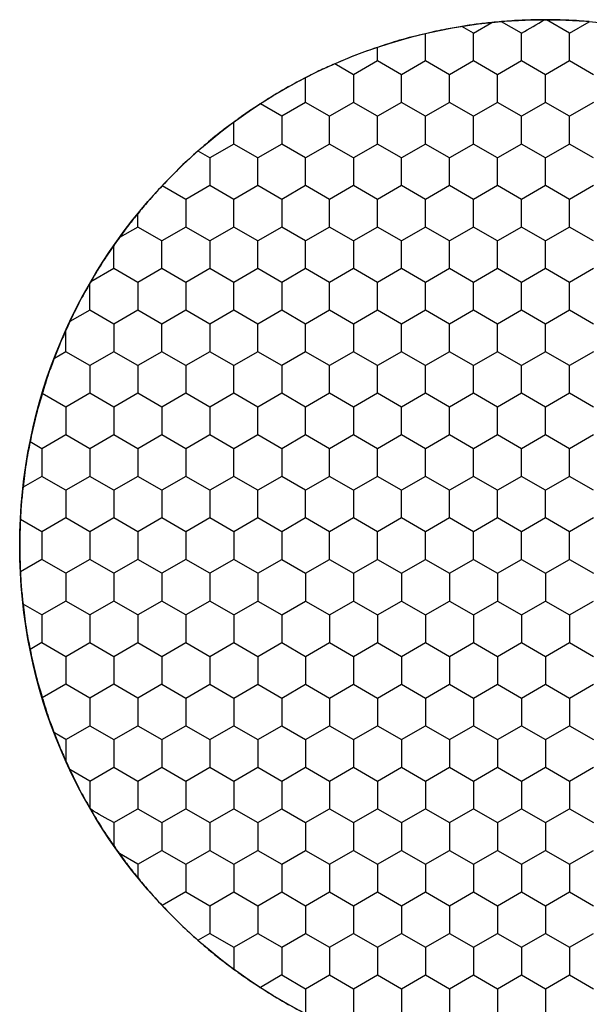
# Model space of a CAD drawing. Units: millimetres. Extents: x 1469 to 2839, y 982 to 1958.
# Drawn here: x 1793 to 1803, y 1548 to 1565 of the extents above; entities that cross this region are included whole.
import ezdxf

# ---------------------------------------------------------------- set-up
doc = ezdxf.new("R2010")
doc.units = ezdxf.units.MM
doc.header["$LTSCALE"] = 0.25

msp = doc.modelspace()

# ---------------------------------------------------------------- linework, layer by layer
at = {"color": 7, "linetype": 'Continuous'}
for p, q in [((1801.431, 1564.956), (1801.227, 1565.075)), ((1801.431, 1564.956), (1801.755, 1565.144)), ((1802.281, 1564.956), (1801.929, 1565.16)), ((1803.131, 1564.956), (1802.723, 1565.192)), ((1803.131, 1564.956), (1803.483, 1565.16)), ((1800.581, 1564.465), (1800.581, 1564.947)), ((1801.431, 1564.465), (1801.431, 1564.956)), ((1802.281, 1564.465), (1802.281, 1564.956)), ((1803.131, 1564.465), (1803.131, 1564.956)), ((1799.731, 1564.465), (1799.731, 1564.705)), ((1799.306, 1564.22), (1798.974, 1564.412)), ((1799.731, 1564.465), (1799.306, 1564.22)), ((1800.156, 1564.22), (1799.731, 1564.465)), ((1800.581, 1564.465), (1800.156, 1564.22)), ((1801.006, 1564.22), (1800.581, 1564.465)), ((1801.431, 1564.465), (1801.006, 1564.22)), ((1801.856, 1564.22), (1801.431, 1564.465)), ((1802.281, 1564.465), (1801.856, 1564.22)), ((1802.706, 1564.22), (1802.281, 1564.465)), ((1803.131, 1564.465), (1802.706, 1564.22)), ((1803.556, 1564.22), (1803.131, 1564.465)), ((1799.306, 1564.22), (1799.306, 1563.729)), ((1800.156, 1563.729), (1800.156, 1564.22)), ((1801.006, 1563.729), (1801.006, 1564.22)), ((1801.856, 1563.729), (1801.856, 1564.22)), ((1802.706, 1563.729), (1802.706, 1564.22)), ((1798.456, 1563.729), (1798.456, 1564.166)), ((1798.031, 1563.484), (1797.653, 1563.703)), ((1798.456, 1563.729), (1798.031, 1563.484)), ((1798.881, 1563.484), (1798.456, 1563.729)), ((1799.306, 1563.729), (1798.881, 1563.484)), ((1799.731, 1563.484), (1799.306, 1563.729)), ((1800.156, 1563.729), (1799.731, 1563.484)), ((1800.581, 1563.484), (1800.156, 1563.729)), ((1801.006, 1563.729), (1800.581, 1563.484)), ((1801.431, 1563.484), (1801.006, 1563.729)), ((1801.856, 1563.729), (1801.431, 1563.484)), ((1802.281, 1563.484), (1801.856, 1563.729)), ((1802.706, 1563.729), (1802.281, 1563.484)), ((1803.131, 1563.484), (1802.706, 1563.729)), ((1803.556, 1563.729), (1803.131, 1563.484)), ((1797.181, 1562.993), (1797.181, 1563.377)), ((1798.031, 1563.484), (1798.031, 1562.993)), ((1798.881, 1562.993), (1798.881, 1563.484)), ((1799.731, 1562.993), (1799.731, 1563.484)), ((1800.581, 1562.993), (1800.581, 1563.484)), ((1801.431, 1562.993), (1801.431, 1563.484)), ((1802.281, 1562.993), (1802.281, 1563.484)), ((1803.131, 1562.993), (1803.131, 1563.484)), ((1797.181, 1562.993), (1796.756, 1562.748)), ((1797.606, 1562.748), (1797.181, 1562.993)), ((1798.031, 1562.993), (1797.606, 1562.748)), ((1798.456, 1562.748), (1798.031, 1562.993)), ((1798.881, 1562.993), (1798.456, 1562.748)), ((1799.306, 1562.748), (1798.881, 1562.993)), ((1799.731, 1562.993), (1799.306, 1562.748)), ((1800.156, 1562.748), (1799.731, 1562.993)), ((1800.581, 1562.993), (1800.156, 1562.748)), ((1801.006, 1562.748), (1800.581, 1562.993)), ((1801.431, 1562.993), (1801.006, 1562.748)), ((1801.856, 1562.748), (1801.431, 1562.993)), ((1802.281, 1562.993), (1801.856, 1562.748)), ((1802.706, 1562.748), (1802.281, 1562.993)), ((1803.131, 1562.993), (1802.706, 1562.748)), ((1803.556, 1562.748), (1803.131, 1562.993)), ((1796.756, 1562.748), (1796.549, 1562.868)), ((1796.756, 1562.748), (1796.756, 1562.257)), ((1797.606, 1562.257), (1797.606, 1562.748)), ((1798.456, 1562.257), (1798.456, 1562.748)), ((1799.306, 1562.748), (1799.306, 1562.257)), ((1800.156, 1562.257), (1800.156, 1562.748)), ((1801.006, 1562.257), (1801.006, 1562.748)), ((1801.856, 1562.257), (1801.856, 1562.748)), ((1802.706, 1562.257), (1802.706, 1562.748)), ((1796.331, 1562.012), (1795.914, 1562.252)), ((1796.756, 1562.257), (1796.331, 1562.012)), ((1797.181, 1562.012), (1796.756, 1562.257)), ((1797.606, 1562.257), (1797.181, 1562.012)), ((1798.031, 1562.012), (1797.606, 1562.257)), ((1798.456, 1562.257), (1798.031, 1562.012)), ((1798.881, 1562.012), (1798.456, 1562.257)), ((1799.306, 1562.257), (1798.881, 1562.012)), ((1799.731, 1562.012), (1799.306, 1562.257)), ((1800.156, 1562.257), (1799.731, 1562.012)), ((1800.581, 1562.012), (1800.156, 1562.257)), ((1801.006, 1562.257), (1800.581, 1562.012)), ((1801.431, 1562.012), (1801.006, 1562.257)), ((1801.856, 1562.257), (1801.431, 1562.012)), ((1802.281, 1562.012), (1801.856, 1562.257)), ((1802.706, 1562.257), (1802.281, 1562.012)), ((1803.131, 1562.012), (1802.706, 1562.257)), ((1803.556, 1562.257), (1803.131, 1562.012)), ((1796.331, 1562.012), (1796.331, 1561.521)), ((1797.181, 1561.521), (1797.181, 1562.012)), ((1798.031, 1562.012), (1798.031, 1561.521)), ((1798.881, 1561.521), (1798.881, 1562.012)), ((1799.731, 1561.521), (1799.731, 1562.012)), ((1800.581, 1561.521), (1800.581, 1562.012)), ((1801.431, 1561.521), (1801.431, 1562.012)), ((1802.281, 1561.521), (1802.281, 1562.012)), ((1803.131, 1561.521), (1803.131, 1562.012)), ((1795.481, 1561.521), (1795.481, 1561.757)), ((1795.481, 1561.521), (1795.156, 1561.334)), ((1795.906, 1561.276), (1795.481, 1561.521)), ((1796.331, 1561.521), (1795.906, 1561.276)), ((1796.756, 1561.276), (1796.331, 1561.521)), ((1797.181, 1561.521), (1796.756, 1561.276)), ((1797.606, 1561.276), (1797.181, 1561.521)), ((1798.031, 1561.521), (1797.606, 1561.276)), ((1798.456, 1561.276), (1798.031, 1561.521)), ((1798.881, 1561.521), (1798.456, 1561.276)), ((1799.306, 1561.276), (1798.881, 1561.521)), ((1799.731, 1561.521), (1799.306, 1561.276)), ((1800.156, 1561.276), (1799.731, 1561.521)), ((1800.581, 1561.521), (1800.156, 1561.276)), ((1801.006, 1561.276), (1800.581, 1561.521)), ((1801.431, 1561.521), (1801.006, 1561.276)), ((1801.856, 1561.276), (1801.431, 1561.521)), ((1802.281, 1561.521), (1801.856, 1561.276)), ((1802.706, 1561.276), (1802.281, 1561.521)), ((1803.131, 1561.521), (1802.706, 1561.276)), ((1803.556, 1561.276), (1803.131, 1561.521)), ((1795.906, 1560.785), (1795.906, 1561.276)), ((1796.756, 1561.276), (1796.756, 1560.785)), ((1797.606, 1560.785), (1797.606, 1561.276)), ((1798.456, 1560.785), (1798.456, 1561.276)), ((1799.306, 1561.276), (1799.306, 1560.785)), ((1800.156, 1560.785), (1800.156, 1561.276)), ((1801.006, 1560.785), (1801.006, 1561.276)), ((1801.856, 1560.785), (1801.856, 1561.276)), ((1802.706, 1560.785), (1802.706, 1561.276)), ((1795.056, 1560.785), (1795.056, 1561.192)), ((1795.056, 1560.785), (1794.647, 1560.549)), ((1795.481, 1560.539), (1795.056, 1560.785)), ((1795.906, 1560.785), (1795.481, 1560.539)), ((1796.331, 1560.539), (1795.906, 1560.785)), ((1796.756, 1560.785), (1796.331, 1560.539)), ((1797.181, 1560.539), (1796.756, 1560.785)), ((1797.606, 1560.785), (1797.181, 1560.539)), ((1798.031, 1560.539), (1797.606, 1560.785)), ((1798.456, 1560.785), (1798.031, 1560.539)), ((1798.881, 1560.539), (1798.456, 1560.785)), ((1799.306, 1560.785), (1798.881, 1560.539)), ((1799.731, 1560.539), (1799.306, 1560.785)), ((1800.156, 1560.785), (1799.731, 1560.539)), ((1800.581, 1560.539), (1800.156, 1560.785)), ((1801.006, 1560.785), (1800.581, 1560.539)), ((1801.431, 1560.539), (1801.006, 1560.785)), ((1801.856, 1560.785), (1801.431, 1560.539)), ((1802.281, 1560.539), (1801.856, 1560.785)), ((1802.706, 1560.785), (1802.281, 1560.539)), ((1803.131, 1560.539), (1802.706, 1560.785)), ((1803.556, 1560.785), (1803.131, 1560.539)), ((1795.481, 1560.539), (1795.481, 1560.049)), ((1796.331, 1560.539), (1796.331, 1560.049)), ((1797.181, 1560.049), (1797.181, 1560.539)), ((1798.031, 1560.539), (1798.031, 1560.049)), ((1798.881, 1560.049), (1798.881, 1560.539)), ((1799.731, 1560.049), (1799.731, 1560.539)), ((1800.581, 1560.049), (1800.581, 1560.539)), ((1801.431, 1560.049), (1801.431, 1560.539)), ((1802.281, 1560.049), (1802.281, 1560.539)), ((1803.131, 1560.049), (1803.131, 1560.539)), ((1794.631, 1560.049), (1794.278, 1559.846)), ((1795.056, 1559.803), (1794.631, 1560.049)), ((1795.481, 1560.049), (1795.056, 1559.803)), ((1795.906, 1559.803), (1795.481, 1560.049)), ((1796.331, 1560.049), (1795.906, 1559.803)), ((1796.756, 1559.803), (1796.331, 1560.049)), ((1797.181, 1560.049), (1796.756, 1559.803)), ((1797.606, 1559.803), (1797.181, 1560.049)), ((1798.031, 1560.049), (1797.606, 1559.803)), ((1798.456, 1559.803), (1798.031, 1560.049)), ((1798.881, 1560.049), (1798.456, 1559.803)), ((1799.306, 1559.803), (1798.881, 1560.049)), ((1799.731, 1560.049), (1799.306, 1559.803)), ((1800.156, 1559.803), (1799.731, 1560.049)), ((1800.581, 1560.049), (1800.156, 1559.803)), ((1801.006, 1559.803), (1800.581, 1560.049)), ((1801.431, 1560.049), (1801.006, 1559.803)), ((1801.856, 1559.803), (1801.431, 1560.049)), ((1802.281, 1560.049), (1801.856, 1559.803)), ((1802.706, 1559.803), (1802.281, 1560.049)), ((1803.131, 1560.049), (1802.706, 1559.803)), ((1803.556, 1559.803), (1803.131, 1560.049)), ((1794.206, 1559.313), (1794.206, 1559.687)), ((1795.056, 1559.803), (1795.056, 1559.313)), ((1795.906, 1559.313), (1795.906, 1559.803)), ((1796.756, 1559.803), (1796.756, 1559.313)), ((1797.606, 1559.313), (1797.606, 1559.803)), ((1798.456, 1559.313), (1798.456, 1559.803)), ((1799.306, 1559.803), (1799.306, 1559.313)), ((1800.156, 1559.313), (1800.156, 1559.803)), ((1801.006, 1559.313), (1801.006, 1559.803)), ((1801.856, 1559.313), (1801.856, 1559.803)), ((1802.706, 1559.313), (1802.706, 1559.803)), ((1794.206, 1559.313), (1794.002, 1559.195)), ((1794.631, 1559.067), (1794.206, 1559.313)), ((1795.056, 1559.313), (1794.631, 1559.067)), ((1795.481, 1559.067), (1795.056, 1559.313)), ((1795.906, 1559.313), (1795.481, 1559.067)), ((1796.331, 1559.067), (1795.906, 1559.313)), ((1796.756, 1559.313), (1796.331, 1559.067)), ((1797.181, 1559.067), (1796.756, 1559.313)), ((1797.606, 1559.313), (1797.181, 1559.067)), ((1798.031, 1559.067), (1797.606, 1559.313)), ((1798.456, 1559.313), (1798.031, 1559.067)), ((1798.881, 1559.067), (1798.456, 1559.313)), ((1799.306, 1559.313), (1798.881, 1559.067)), ((1799.731, 1559.067), (1799.306, 1559.313)), ((1800.156, 1559.313), (1799.731, 1559.067)), ((1800.581, 1559.067), (1800.156, 1559.313)), ((1801.006, 1559.313), (1800.581, 1559.067)), ((1801.431, 1559.067), (1801.006, 1559.313)), ((1801.856, 1559.313), (1801.431, 1559.067)), ((1802.281, 1559.067), (1801.856, 1559.313)), ((1802.706, 1559.313), (1802.281, 1559.067)), ((1803.131, 1559.067), (1802.706, 1559.313)), ((1803.556, 1559.313), (1803.131, 1559.067)), ((1794.631, 1559.067), (1794.631, 1558.576)), ((1795.481, 1559.067), (1795.481, 1558.576)), ((1796.331, 1559.067), (1796.331, 1558.576)), ((1797.181, 1558.576), (1797.181, 1559.067)), ((1798.031, 1559.067), (1798.031, 1558.576)), ((1798.881, 1558.576), (1798.881, 1559.067)), ((1799.731, 1558.576), (1799.731, 1559.067)), ((1800.581, 1558.576), (1800.581, 1559.067)), ((1801.431, 1558.576), (1801.431, 1559.067)), ((1802.281, 1558.576), (1802.281, 1559.067)), ((1803.131, 1558.576), (1803.131, 1559.067)), ((1794.206, 1558.331), (1793.789, 1558.572)), ((1794.631, 1558.576), (1794.206, 1558.331)), ((1795.056, 1558.331), (1794.631, 1558.576)), ((1795.481, 1558.576), (1795.056, 1558.331)), ((1795.906, 1558.331), (1795.481, 1558.576)), ((1796.331, 1558.576), (1795.906, 1558.331)), ((1796.756, 1558.331), (1796.331, 1558.576)), ((1797.181, 1558.576), (1796.756, 1558.331)), ((1797.606, 1558.331), (1797.181, 1558.576)), ((1798.031, 1558.576), (1797.606, 1558.331)), ((1798.456, 1558.331), (1798.031, 1558.576)), ((1798.881, 1558.576), (1798.456, 1558.331)), ((1799.306, 1558.331), (1798.881, 1558.576)), ((1799.731, 1558.576), (1799.306, 1558.331)), ((1800.156, 1558.331), (1799.731, 1558.576)), ((1800.581, 1558.576), (1800.156, 1558.331)), ((1801.006, 1558.331), (1800.581, 1558.576)), ((1801.431, 1558.576), (1801.006, 1558.331)), ((1801.856, 1558.331), (1801.431, 1558.576)), ((1802.281, 1558.576), (1801.856, 1558.331)), ((1802.706, 1558.331), (1802.281, 1558.576)), ((1803.131, 1558.576), (1802.706, 1558.331)), ((1803.556, 1558.331), (1803.131, 1558.576)), ((1794.206, 1558.331), (1794.206, 1557.84)), ((1795.056, 1558.331), (1795.056, 1557.84)), ((1795.906, 1558.331), (1795.906, 1557.84)), ((1796.756, 1558.331), (1796.756, 1557.84)), ((1797.606, 1557.84), (1797.606, 1558.331)), ((1798.456, 1557.84), (1798.456, 1558.331)), ((1799.306, 1558.331), (1799.306, 1557.84)), ((1800.156, 1557.84), (1800.156, 1558.331)), ((1801.006, 1557.84), (1801.006, 1558.331)), ((1801.856, 1557.84), (1801.856, 1558.331)), ((1802.706, 1557.84), (1802.706, 1558.331)), ((1794.206, 1557.84), (1793.781, 1557.595)), ((1794.631, 1557.595), (1794.206, 1557.84)), ((1795.056, 1557.84), (1794.631, 1557.595)), ((1795.481, 1557.595), (1795.056, 1557.84)), ((1795.906, 1557.84), (1795.481, 1557.595)), ((1796.331, 1557.595), (1795.906, 1557.84)), ((1796.756, 1557.84), (1796.331, 1557.595)), ((1797.181, 1557.595), (1796.756, 1557.84)), ((1797.606, 1557.84), (1797.181, 1557.595)), ((1798.031, 1557.595), (1797.606, 1557.84)), ((1798.456, 1557.84), (1798.031, 1557.595)), ((1798.881, 1557.595), (1798.456, 1557.84)), ((1799.306, 1557.84), (1798.881, 1557.595)), ((1799.731, 1557.595), (1799.306, 1557.84)), ((1800.156, 1557.84), (1799.731, 1557.595)), ((1800.581, 1557.595), (1800.156, 1557.84)), ((1801.006, 1557.84), (1800.581, 1557.595)), ((1801.431, 1557.595), (1801.006, 1557.84)), ((1801.856, 1557.84), (1801.431, 1557.595)), ((1802.281, 1557.595), (1801.856, 1557.84)), ((1802.706, 1557.84), (1802.281, 1557.595)), ((1803.131, 1557.595), (1802.706, 1557.84)), ((1803.556, 1557.84), (1803.131, 1557.595)), ((1793.781, 1557.595), (1793.574, 1557.714)), ((1793.781, 1557.595), (1793.781, 1557.104)), ((1794.631, 1557.595), (1794.631, 1557.104)), ((1795.481, 1557.595), (1795.481, 1557.104)), ((1796.331, 1557.595), (1796.331, 1557.104)), ((1797.181, 1557.104), (1797.181, 1557.595)), ((1798.031, 1557.595), (1798.031, 1557.104)), ((1798.881, 1557.104), (1798.881, 1557.595)), ((1799.731, 1557.104), (1799.731, 1557.595)), ((1800.581, 1557.104), (1800.581, 1557.595)), ((1801.431, 1557.104), (1801.431, 1557.595)), ((1802.281, 1557.104), (1802.281, 1557.595)), ((1803.131, 1557.104), (1803.131, 1557.595)), ((1793.781, 1557.104), (1793.448, 1556.913)), ((1794.206, 1556.859), (1793.781, 1557.104)), ((1794.631, 1557.104), (1794.206, 1556.859)), ((1795.056, 1556.859), (1794.631, 1557.104)), ((1795.481, 1557.104), (1795.056, 1556.859)), ((1795.906, 1556.859), (1795.481, 1557.104)), ((1796.331, 1557.104), (1795.906, 1556.859)), ((1796.756, 1556.859), (1796.331, 1557.104)), ((1797.181, 1557.104), (1796.756, 1556.859)), ((1797.606, 1556.859), (1797.181, 1557.104)), ((1798.031, 1557.104), (1797.606, 1556.859)), ((1798.456, 1556.859), (1798.031, 1557.104)), ((1798.881, 1557.104), (1798.456, 1556.859)), ((1799.306, 1556.859), (1798.881, 1557.104)), ((1799.731, 1557.104), (1799.306, 1556.859)), ((1800.156, 1556.859), (1799.731, 1557.104)), ((1800.581, 1557.104), (1800.156, 1556.859)), ((1801.006, 1556.859), (1800.581, 1557.104)), ((1801.431, 1557.104), (1801.006, 1556.859)), ((1801.856, 1556.859), (1801.431, 1557.104)), ((1802.281, 1557.104), (1801.856, 1556.859)), ((1802.706, 1556.859), (1802.281, 1557.104)), ((1803.131, 1557.104), (1802.706, 1556.859)), ((1803.556, 1556.859), (1803.131, 1557.104)), ((1794.206, 1556.859), (1794.206, 1556.368)), ((1795.056, 1556.859), (1795.056, 1556.368)), ((1795.906, 1556.859), (1795.906, 1556.368)), ((1796.756, 1556.859), (1796.756, 1556.368)), ((1797.606, 1556.368), (1797.606, 1556.859)), ((1798.456, 1556.368), (1798.456, 1556.859)), ((1799.306, 1556.859), (1799.306, 1556.368)), ((1800.156, 1556.368), (1800.156, 1556.859)), ((1801.006, 1556.368), (1801.006, 1556.859)), ((1801.856, 1556.368), (1801.856, 1556.859)), ((1802.706, 1556.368), (1802.706, 1556.859)), ((1794.206, 1556.368), (1793.781, 1556.123)), ((1794.631, 1556.123), (1794.206, 1556.368)), ((1795.056, 1556.368), (1794.631, 1556.123)), ((1795.481, 1556.123), (1795.056, 1556.368)), ((1795.906, 1556.368), (1795.481, 1556.123)), ((1796.331, 1556.123), (1795.906, 1556.368)), ((1796.756, 1556.368), (1796.331, 1556.123)), ((1797.181, 1556.123), (1796.756, 1556.368)), ((1797.606, 1556.368), (1797.181, 1556.123)), ((1798.031, 1556.123), (1797.606, 1556.368)), ((1798.456, 1556.368), (1798.031, 1556.123)), ((1798.881, 1556.123), (1798.456, 1556.368)), ((1799.306, 1556.368), (1798.881, 1556.123)), ((1799.731, 1556.123), (1799.306, 1556.368)), ((1800.156, 1556.368), (1799.731, 1556.123)), ((1800.581, 1556.123), (1800.156, 1556.368)), ((1801.006, 1556.368), (1800.581, 1556.123)), ((1801.431, 1556.123), (1801.006, 1556.368)), ((1801.856, 1556.368), (1801.431, 1556.123)), ((1802.281, 1556.123), (1801.856, 1556.368)), ((1802.706, 1556.368), (1802.281, 1556.123)), ((1803.131, 1556.123), (1802.706, 1556.368)), ((1803.556, 1556.368), (1803.131, 1556.123)), ((1793.781, 1556.123), (1793.402, 1556.341)), ((1793.781, 1556.123), (1793.781, 1555.632)), ((1794.631, 1556.123), (1794.631, 1555.632)), ((1795.481, 1556.123), (1795.481, 1555.632)), ((1796.331, 1556.123), (1796.331, 1555.632)), ((1797.181, 1556.123), (1797.181, 1555.632)), ((1798.031, 1556.123), (1798.031, 1555.632)), ((1798.881, 1555.632), (1798.881, 1556.123)), ((1799.731, 1555.632), (1799.731, 1556.123)), ((1800.581, 1555.632), (1800.581, 1556.123)), ((1801.431, 1555.632), (1801.431, 1556.123)), ((1802.281, 1555.632), (1802.281, 1556.123)), ((1803.131, 1555.632), (1803.131, 1556.123)), ((1793.781, 1555.632), (1793.402, 1555.414)), ((1794.206, 1555.387), (1793.781, 1555.632)), ((1794.631, 1555.632), (1794.206, 1555.387)), ((1795.056, 1555.387), (1794.631, 1555.632)), ((1795.481, 1555.632), (1795.056, 1555.387)), ((1795.906, 1555.387), (1795.481, 1555.632)), ((1796.331, 1555.632), (1795.906, 1555.387)), ((1796.756, 1555.387), (1796.331, 1555.632)), ((1797.181, 1555.632), (1796.756, 1555.387)), ((1797.606, 1555.387), (1797.181, 1555.632)), ((1797.606, 1555.387), (1798.031, 1555.632)), ((1798.031, 1555.632), (1798.456, 1555.387)), ((1798.456, 1555.387), (1798.881, 1555.632)), ((1798.881, 1555.632), (1799.306, 1555.387)), ((1799.306, 1555.387), (1799.731, 1555.632)), ((1799.731, 1555.632), (1800.156, 1555.387)), ((1800.156, 1555.387), (1800.581, 1555.632)), ((1800.581, 1555.632), (1801.006, 1555.387)), ((1801.006, 1555.387), (1801.431, 1555.632)), ((1801.431, 1555.632), (1801.856, 1555.387)), ((1801.856, 1555.387), (1802.281, 1555.632)), ((1802.281, 1555.632), (1802.706, 1555.387)), ((1802.706, 1555.387), (1803.131, 1555.632)), ((1803.131, 1555.632), (1803.556, 1555.387)), ((1794.206, 1555.387), (1794.206, 1554.896)), ((1795.056, 1555.387), (1795.056, 1554.896)), ((1795.906, 1555.387), (1795.906, 1554.896)), ((1796.756, 1555.387), (1796.756, 1554.896)), ((1797.606, 1555.387), (1797.606, 1554.896)), ((1798.456, 1555.387), (1798.456, 1554.896)), ((1799.306, 1555.387), (1799.306, 1554.896)), ((1800.156, 1555.387), (1800.156, 1554.896)), ((1801.006, 1555.387), (1801.006, 1554.896)), ((1801.856, 1555.387), (1801.856, 1554.896)), ((1802.706, 1555.387), (1802.706, 1554.896)), ((1793.781, 1554.65), (1793.448, 1554.842)), ((1794.206, 1554.896), (1793.781, 1554.65)), ((1794.631, 1554.65), (1794.206, 1554.896)), ((1795.056, 1554.896), (1794.631, 1554.65)), ((1795.481, 1554.65), (1795.056, 1554.896)), ((1795.906, 1554.896), (1795.481, 1554.65)), ((1796.331, 1554.65), (1795.906, 1554.896)), ((1796.756, 1554.896), (1796.331, 1554.65)), ((1797.181, 1554.65), (1796.756, 1554.896)), ((1797.181, 1554.65), (1797.606, 1554.896)), ((1797.606, 1554.896), (1798.031, 1554.65)), ((1798.031, 1554.65), (1798.456, 1554.896)), ((1798.456, 1554.896), (1798.881, 1554.65)), ((1798.881, 1554.65), (1799.306, 1554.896)), ((1799.306, 1554.896), (1799.731, 1554.65)), ((1799.731, 1554.65), (1800.156, 1554.896)), ((1800.156, 1554.896), (1800.581, 1554.65)), ((1800.581, 1554.65), (1801.006, 1554.896)), ((1801.006, 1554.896), (1801.431, 1554.65)), ((1801.431, 1554.65), (1801.856, 1554.896)), ((1801.856, 1554.896), (1802.281, 1554.65)), ((1802.281, 1554.65), (1802.706, 1554.896)), ((1802.706, 1554.896), (1803.131, 1554.65)), ((1803.131, 1554.65), (1803.556, 1554.896)), ((1793.781, 1554.65), (1793.781, 1554.16)), ((1794.631, 1554.65), (1794.631, 1554.16)), ((1795.481, 1554.65), (1795.481, 1554.16)), ((1796.331, 1554.65), (1796.331, 1554.16)), ((1797.181, 1554.65), (1797.181, 1554.16)), ((1798.031, 1554.65), (1798.031, 1554.16)), ((1798.881, 1554.65), (1798.881, 1554.16)), ((1799.731, 1554.65), (1799.731, 1554.16)), ((1800.581, 1554.65), (1800.581, 1554.16)), ((1801.431, 1554.65), (1801.431, 1554.16)), ((1802.281, 1554.65), (1802.281, 1554.16)), ((1803.131, 1554.65), (1803.131, 1554.16)), ((1793.781, 1554.16), (1793.574, 1554.04)), ((1793.781, 1554.16), (1794.206, 1553.914)), ((1794.206, 1553.914), (1794.631, 1554.16)), ((1794.631, 1554.16), (1795.056, 1553.914)), ((1795.056, 1553.914), (1795.481, 1554.16)), ((1795.481, 1554.16), (1795.906, 1553.914)), ((1795.906, 1553.914), (1796.331, 1554.16)), ((1796.331, 1554.16), (1796.756, 1553.914)), ((1796.756, 1553.914), (1797.181, 1554.16)), ((1797.181, 1554.16), (1797.606, 1553.914)), ((1797.606, 1553.914), (1798.031, 1554.16)), ((1798.031, 1554.16), (1798.456, 1553.914)), ((1798.456, 1553.914), (1798.881, 1554.16)), ((1798.881, 1554.16), (1799.306, 1553.914)), ((1799.306, 1553.914), (1799.731, 1554.16)), ((1799.731, 1554.16), (1800.156, 1553.914)), ((1800.156, 1553.914), (1800.581, 1554.16)), ((1800.581, 1554.16), (1801.006, 1553.914)), ((1801.006, 1553.914), (1801.431, 1554.16)), ((1801.431, 1554.16), (1801.856, 1553.914)), ((1801.856, 1553.914), (1802.281, 1554.16)), ((1802.281, 1554.16), (1802.706, 1553.914)), ((1802.706, 1553.914), (1803.131, 1554.16)), ((1803.131, 1554.16), (1803.556, 1553.914)), ((1794.206, 1553.914), (1794.206, 1553.424)), ((1795.056, 1553.914), (1795.056, 1553.424)), ((1795.906, 1553.914), (1795.906, 1553.424)), ((1796.756, 1553.914), (1796.756, 1553.424)), ((1797.606, 1553.914), (1797.606, 1553.424)), ((1798.456, 1553.914), (1798.456, 1553.424)), ((1799.306, 1553.914), (1799.306, 1553.424)), ((1800.156, 1553.914), (1800.156, 1553.424)), ((1801.006, 1553.914), (1801.006, 1553.424)), ((1801.856, 1553.914), (1801.856, 1553.424)), ((1802.706, 1553.914), (1802.706, 1553.424)), ((1794.206, 1553.424), (1793.789, 1553.183)), ((1794.631, 1553.178), (1794.206, 1553.424)), ((1795.056, 1553.424), (1794.631, 1553.178)), ((1795.481, 1553.178), (1795.056, 1553.424)), ((1795.906, 1553.424), (1795.481, 1553.178)), ((1795.906, 1553.424), (1796.331, 1553.178)), ((1796.331, 1553.178), (1796.756, 1553.424)), ((1796.756, 1553.424), (1797.181, 1553.178)), ((1797.181, 1553.178), (1797.606, 1553.424)), ((1797.606, 1553.424), (1798.031, 1553.178)), ((1798.031, 1553.178), (1798.456, 1553.424)), ((1798.456, 1553.424), (1798.881, 1553.178)), ((1798.881, 1553.178), (1799.306, 1553.424)), ((1799.306, 1553.424), (1799.731, 1553.178)), ((1799.731, 1553.178), (1800.156, 1553.424)), ((1800.156, 1553.424), (1800.581, 1553.178)), ((1800.581, 1553.178), (1801.006, 1553.424)), ((1801.006, 1553.424), (1801.431, 1553.178)), ((1801.431, 1553.178), (1801.856, 1553.424)), ((1801.856, 1553.424), (1802.281, 1553.178)), ((1802.281, 1553.178), (1802.706, 1553.424)), ((1802.706, 1553.424), (1803.131, 1553.178)), ((1803.131, 1553.178), (1803.556, 1553.424)), ((1794.631, 1553.178), (1794.631, 1552.688)), ((1795.481, 1553.178), (1795.481, 1552.688)), ((1796.331, 1553.178), (1796.331, 1552.688)), ((1797.181, 1553.178), (1797.181, 1552.688)), ((1798.031, 1553.178), (1798.031, 1552.688)), ((1798.881, 1553.178), (1798.881, 1552.688)), ((1799.731, 1553.178), (1799.731, 1552.688)), ((1800.581, 1553.178), (1800.581, 1552.688)), ((1801.431, 1553.178), (1801.431, 1552.688)), ((1802.281, 1553.178), (1802.281, 1552.688)), ((1803.131, 1553.178), (1803.131, 1552.688)), ((1794.206, 1552.442), (1794.002, 1552.56)), ((1794.206, 1552.442), (1794.631, 1552.688)), ((1794.631, 1552.688), (1795.056, 1552.442)), ((1795.056, 1552.442), (1795.481, 1552.688)), ((1795.481, 1552.688), (1795.906, 1552.442)), ((1795.906, 1552.442), (1796.331, 1552.688)), ((1796.331, 1552.688), (1796.756, 1552.442)), ((1796.756, 1552.442), (1797.181, 1552.688)), ((1797.181, 1552.688), (1797.606, 1552.442)), ((1797.606, 1552.442), (1798.031, 1552.688)), ((1798.031, 1552.688), (1798.456, 1552.442)), ((1798.456, 1552.442), (1798.881, 1552.688)), ((1798.881, 1552.688), (1799.306, 1552.442)), ((1799.306, 1552.442), (1799.731, 1552.688)), ((1799.731, 1552.688), (1800.156, 1552.442)), ((1800.156, 1552.442), (1800.581, 1552.688)), ((1800.581, 1552.688), (1801.006, 1552.442)), ((1801.006, 1552.442), (1801.431, 1552.688)), ((1801.431, 1552.688), (1801.856, 1552.442)), ((1801.856, 1552.442), (1802.281, 1552.688)), ((1802.281, 1552.688), (1802.706, 1552.442)), ((1802.706, 1552.442), (1803.131, 1552.688)), ((1803.131, 1552.688), (1803.556, 1552.442)), ((1794.206, 1552.442), (1794.206, 1552.067)), ((1795.056, 1552.442), (1795.056, 1551.951)), ((1795.906, 1552.442), (1795.906, 1551.951)), ((1796.756, 1552.442), (1796.756, 1551.951)), ((1797.606, 1552.442), (1797.606, 1551.951)), ((1798.456, 1552.442), (1798.456, 1551.951)), ((1799.306, 1552.442), (1799.306, 1551.951)), ((1800.156, 1552.442), (1800.156, 1551.951)), ((1801.006, 1552.442), (1801.006, 1551.951)), ((1801.856, 1552.442), (1801.856, 1551.951)), ((1802.706, 1552.442), (1802.706, 1551.951)), ((1794.631, 1551.706), (1794.278, 1551.909)), ((1794.631, 1551.706), (1795.056, 1551.951)), ((1795.056, 1551.951), (1795.481, 1551.706)), ((1795.481, 1551.706), (1795.906, 1551.951)), ((1795.906, 1551.951), (1796.331, 1551.706)), ((1796.331, 1551.706), (1796.756, 1551.951)), ((1796.756, 1551.951), (1797.181, 1551.706)), ((1797.181, 1551.706), (1797.606, 1551.951)), ((1797.606, 1551.951), (1798.031, 1551.706)), ((1798.031, 1551.706), (1798.456, 1551.951)), ((1798.456, 1551.951), (1798.881, 1551.706)), ((1798.881, 1551.706), (1799.306, 1551.951)), ((1799.306, 1551.951), (1799.731, 1551.706)), ((1799.731, 1551.706), (1800.156, 1551.951)), ((1800.156, 1551.951), (1800.581, 1551.706)), ((1800.581, 1551.706), (1801.006, 1551.951)), ((1801.006, 1551.951), (1801.431, 1551.706)), ((1801.431, 1551.706), (1801.856, 1551.951)), ((1801.856, 1551.951), (1802.281, 1551.706)), ((1802.281, 1551.706), (1802.706, 1551.951)), ((1802.706, 1551.951), (1803.131, 1551.706)), ((1803.131, 1551.706), (1803.556, 1551.951)), ((1794.631, 1551.706), (1794.631, 1551.234)), ((1795.481, 1551.706), (1795.481, 1551.215)), ((1796.331, 1551.706), (1796.331, 1551.215)), ((1797.181, 1551.706), (1797.181, 1551.215)), ((1798.031, 1551.706), (1798.031, 1551.215)), ((1798.881, 1551.706), (1798.881, 1551.215)), ((1799.731, 1551.706), (1799.731, 1551.215)), ((1800.581, 1551.706), (1800.581, 1551.215)), ((1801.431, 1551.706), (1801.431, 1551.215)), ((1802.281, 1551.706), (1802.281, 1551.215)), ((1803.131, 1551.706), (1803.131, 1551.215)), ((1795.056, 1550.97), (1795.481, 1551.215)), ((1795.481, 1551.215), (1795.906, 1550.97)), ((1795.906, 1550.97), (1796.331, 1551.215)), ((1796.331, 1551.215), (1796.756, 1550.97)), ((1796.756, 1550.97), (1797.181, 1551.215)), ((1797.181, 1551.215), (1797.606, 1550.97)), ((1797.606, 1550.97), (1798.031, 1551.215)), ((1798.031, 1551.215), (1798.456, 1550.97)), ((1798.456, 1550.97), (1798.881, 1551.215)), ((1798.881, 1551.215), (1799.306, 1550.97)), ((1799.306, 1550.97), (1799.731, 1551.215)), ((1799.731, 1551.215), (1800.156, 1550.97)), ((1800.156, 1550.97), (1800.581, 1551.215)), ((1800.581, 1551.215), (1801.006, 1550.97)), ((1801.006, 1550.97), (1801.431, 1551.215)), ((1801.431, 1551.215), (1801.856, 1550.97)), ((1801.856, 1550.97), (1802.281, 1551.215)), ((1802.281, 1551.215), (1802.706, 1550.97)), ((1802.706, 1550.97), (1803.131, 1551.215)), ((1803.131, 1551.215), (1803.556, 1550.97)), ((1795.056, 1550.97), (1795.056, 1550.563)), ((1795.906, 1550.97), (1795.906, 1550.479)), ((1796.756, 1550.97), (1796.756, 1550.479)), ((1797.606, 1550.97), (1797.606, 1550.479)), ((1798.456, 1550.97), (1798.456, 1550.479)), ((1799.306, 1550.97), (1799.306, 1550.479)), ((1800.156, 1550.97), (1800.156, 1550.479)), ((1801.006, 1550.97), (1801.006, 1550.479)), ((1801.856, 1550.97), (1801.856, 1550.479)), ((1802.706, 1550.97), (1802.706, 1550.479)), ((1795.481, 1550.234), (1795.906, 1550.479)), ((1795.906, 1550.479), (1796.331, 1550.234)), ((1796.331, 1550.234), (1796.756, 1550.479)), ((1796.756, 1550.479), (1797.181, 1550.234)), ((1797.181, 1550.234), (1797.606, 1550.479)), ((1797.606, 1550.479), (1798.031, 1550.234)), ((1798.031, 1550.234), (1798.456, 1550.479)), ((1798.456, 1550.479), (1798.881, 1550.234)), ((1798.881, 1550.234), (1799.306, 1550.479)), ((1799.306, 1550.479), (1799.731, 1550.234)), ((1799.731, 1550.234), (1800.156, 1550.479)), ((1800.156, 1550.479), (1800.581, 1550.234)), ((1800.581, 1550.234), (1801.006, 1550.479)), ((1801.006, 1550.479), (1801.431, 1550.234)), ((1801.431, 1550.234), (1801.856, 1550.479)), ((1801.856, 1550.479), (1802.281, 1550.234)), ((1802.281, 1550.234), (1802.706, 1550.479)), ((1802.706, 1550.479), (1803.131, 1550.234)), ((1803.131, 1550.234), (1803.556, 1550.479)), ((1795.481, 1550.234), (1795.156, 1550.421)), ((1795.481, 1550.234), (1795.481, 1549.998)), ((1796.331, 1550.234), (1796.331, 1549.743)), ((1797.181, 1550.234), (1797.181, 1549.743)), ((1798.031, 1550.234), (1798.031, 1549.743)), ((1798.881, 1550.234), (1798.881, 1549.743)), ((1799.731, 1550.234), (1799.731, 1549.743)), ((1800.581, 1550.234), (1800.581, 1549.743)), ((1801.431, 1550.234), (1801.431, 1549.743)), ((1802.281, 1550.234), (1802.281, 1549.743)), ((1803.131, 1550.234), (1803.131, 1549.743)), ((1796.331, 1549.743), (1795.914, 1549.502)), ((1796.331, 1549.743), (1796.756, 1549.498)), ((1796.756, 1549.498), (1797.181, 1549.743)), ((1797.181, 1549.743), (1797.606, 1549.498)), ((1797.606, 1549.498), (1798.031, 1549.743)), ((1798.031, 1549.743), (1798.456, 1549.498)), ((1798.456, 1549.498), (1798.881, 1549.743)), ((1798.881, 1549.743), (1799.306, 1549.498)), ((1799.306, 1549.498), (1799.731, 1549.743)), ((1799.731, 1549.743), (1800.156, 1549.498)), ((1800.156, 1549.498), (1800.581, 1549.743)), ((1800.581, 1549.743), (1801.006, 1549.498)), ((1801.006, 1549.498), (1801.431, 1549.743)), ((1801.431, 1549.743), (1801.856, 1549.498)), ((1801.856, 1549.498), (1802.281, 1549.743)), ((1802.281, 1549.743), (1802.706, 1549.498)), ((1802.706, 1549.498), (1803.131, 1549.743)), ((1803.131, 1549.743), (1803.556, 1549.498)), ((1796.756, 1549.498), (1796.756, 1549.007)), ((1797.606, 1549.498), (1797.606, 1549.007)), ((1798.456, 1549.498), (1798.456, 1549.007)), ((1799.306, 1549.498), (1799.306, 1549.007)), ((1800.156, 1549.498), (1800.156, 1549.007)), ((1801.006, 1549.498), (1801.006, 1549.007)), ((1801.856, 1549.498), (1801.856, 1549.007)), ((1802.706, 1549.498), (1802.706, 1549.007)), ((1796.756, 1549.007), (1796.549, 1548.887)), ((1796.756, 1549.007), (1797.181, 1548.762)), ((1797.181, 1548.762), (1797.606, 1549.007)), ((1797.606, 1549.007), (1798.031, 1548.762)), ((1798.031, 1548.762), (1798.456, 1549.007)), ((1798.456, 1549.007), (1798.881, 1548.762)), ((1798.881, 1548.762), (1799.306, 1549.007)), ((1799.306, 1549.007), (1799.731, 1548.762)), ((1799.731, 1548.762), (1800.156, 1549.007)), ((1800.156, 1549.007), (1800.581, 1548.762)), ((1800.581, 1548.762), (1801.006, 1549.007)), ((1801.006, 1549.007), (1801.431, 1548.762)), ((1801.431, 1548.762), (1801.856, 1549.007)), ((1801.856, 1549.007), (1802.281, 1548.762)), ((1802.281, 1548.762), (1802.706, 1549.007)), ((1802.706, 1549.007), (1803.131, 1548.762)), ((1803.131, 1548.762), (1803.556, 1549.007)), ((1797.181, 1548.762), (1797.181, 1548.378)), ((1798.031, 1548.762), (1798.031, 1548.271)), ((1798.881, 1548.762), (1798.881, 1548.271)), ((1799.731, 1548.762), (1799.731, 1548.271)), ((1800.581, 1548.762), (1800.581, 1548.271)), ((1801.431, 1548.762), (1801.431, 1548.271)), ((1802.281, 1548.762), (1802.281, 1548.271)), ((1803.131, 1548.762), (1803.131, 1548.271)), ((1798.031, 1548.271), (1797.653, 1548.052)), ((1798.031, 1548.271), (1798.456, 1548.025)), ((1798.456, 1548.025), (1798.881, 1548.271)), ((1798.881, 1548.271), (1799.306, 1548.025)), ((1799.306, 1548.025), (1799.731, 1548.271)), ((1799.731, 1548.271), (1800.156, 1548.025)), ((1800.156, 1548.025), (1800.581, 1548.271)), ((1800.581, 1548.271), (1801.006, 1548.025)), ((1801.006, 1548.025), (1801.431, 1548.271)), ((1801.431, 1548.271), (1801.856, 1548.025)), ((1801.856, 1548.025), (1802.281, 1548.271)), ((1802.281, 1548.271), (1802.706, 1548.025)), ((1802.706, 1548.025), (1803.131, 1548.271)), ((1803.131, 1548.271), (1803.556, 1548.025)), ((1798.456, 1548.025), (1798.456, 1547.588)), ((1799.306, 1548.025), (1799.306, 1547.535)), ((1800.156, 1548.025), (1800.156, 1547.535)), ((1801.006, 1548.025), (1801.006, 1547.535)), ((1801.856, 1548.025), (1801.856, 1547.535)), ((1802.706, 1548.025), (1802.706, 1547.535))]:
    msp.add_line(p, q, dxfattribs=at)
msp.add_circle((1802.706, 1555.877), 9.318, dxfattribs=at)
msp.add_circle((1802.706, 1555.877), 9.318, dxfattribs=at)
msp.add_arc((1682.821, 1560.192), 111.811, 359.92645, 0.16828, dxfattribs=at)
for points in [[(1801.227, 1565.075), (1801.133, 1565.06), (1801.039, 1565.046), (1800.945, 1565.028)], [(1801.476, 1565.114), (1801.393, 1565.103), (1801.31, 1565.089), (1801.227, 1565.075)], [(1801.755, 1565.145), (1801.662, 1565.135), (1801.569, 1565.126), (1801.476, 1565.114)], [(1801.929, 1565.161), (1801.871, 1565.156), (1801.813, 1565.151), (1801.755, 1565.144)], [(1802.293, 1565.186), (1802.171, 1565.181), (1802.05, 1565.171), (1801.929, 1565.161)], [(1802.281, 1564.956), (1802.417, 1565.035), (1802.554, 1565.113), (1802.69, 1565.193)], [(1802.706, 1565.193), (1802.568, 1565.194), (1802.43, 1565.192), (1802.293, 1565.186)], [(1803.119, 1565.186), (1802.982, 1565.192), (1802.844, 1565.194), (1802.706, 1565.193)], [(1803.483, 1565.161), (1803.362, 1565.171), (1803.241, 1565.181), (1803.119, 1565.186)], [(1800.581, 1564.947), (1800.427, 1564.912), (1800.274, 1564.874), (1800.122, 1564.83)], [(1800.945, 1565.028), (1800.823, 1565.004), (1800.702, 1564.976), (1800.581, 1564.947)], [(1800.122, 1564.83), (1799.991, 1564.792), (1799.86, 1564.75), (1799.731, 1564.705)], [(1799.359, 1564.574), (1799.229, 1564.524), (1799.101, 1564.469), (1798.974, 1564.413)], [(1799.731, 1564.705), (1799.606, 1564.664), (1799.482, 1564.621), (1799.359, 1564.574)], [(1798.974, 1564.413), (1798.891, 1564.377), (1798.808, 1564.341), (1798.726, 1564.303)], [(1798.726, 1564.303), (1798.635, 1564.26), (1798.545, 1564.213), (1798.456, 1564.167)], [(1798.456, 1564.167), (1798.317, 1564.097), (1798.181, 1564.024), (1798.047, 1563.947)], [(1798.047, 1563.947), (1797.913, 1563.87), (1797.782, 1563.788), (1797.652, 1563.703)], [(1797.652, 1563.703), (1797.567, 1563.649), (1797.482, 1563.594), (1797.399, 1563.537)], [(1797.399, 1563.537), (1797.325, 1563.485), (1797.253, 1563.431), (1797.18, 1563.377)], [(1797.18, 1563.377), (1797.068, 1563.296), (1796.957, 1563.212), (1796.849, 1563.125)], [(1796.849, 1563.125), (1796.746, 1563.042), (1796.647, 1562.956), (1796.548, 1562.868)], [(1796.548, 1562.868), (1796.445, 1562.778), (1796.344, 1562.687), (1796.245, 1562.592)], [(1796.245, 1562.592), (1796.131, 1562.482), (1796.021, 1562.369), (1795.914, 1562.253)], [(1795.914, 1562.253), (1795.828, 1562.163), (1795.743, 1562.071), (1795.662, 1561.977)], [(1795.662, 1561.977), (1795.6, 1561.905), (1795.54, 1561.831), (1795.48, 1561.757)], [(1795.48, 1561.757), (1795.427, 1561.692), (1795.373, 1561.628), (1795.322, 1561.561)], [(1795.322, 1561.561), (1795.265, 1561.487), (1795.21, 1561.411), (1795.156, 1561.334)], [(1795.156, 1561.334), (1795.122, 1561.287), (1795.088, 1561.24), (1795.056, 1561.192)], [(1795.055, 1561.192), (1794.985, 1561.093), (1794.916, 1560.993), (1794.851, 1560.89)], [(1794.851, 1560.89), (1794.777, 1560.774), (1794.707, 1560.655), (1794.639, 1560.535)], [(1794.639, 1560.535), (1794.569, 1560.416), (1794.501, 1560.296), (1794.438, 1560.174)], [(1794.438, 1560.174), (1794.381, 1560.066), (1794.329, 1559.956), (1794.278, 1559.846)], [(1794.278, 1559.846), (1794.253, 1559.793), (1794.228, 1559.741), (1794.206, 1559.687)], [(1794.205, 1559.687), (1794.166, 1559.602), (1794.128, 1559.517), (1794.092, 1559.43)], [(1794.092, 1559.43), (1794.06, 1559.353), (1794.031, 1559.274), (1794.001, 1559.195)], [(1794.001, 1559.195), (1793.967, 1559.107), (1793.932, 1559.018), (1793.901, 1558.928)], [(1793.901, 1558.928), (1793.861, 1558.81), (1793.824, 1558.691), (1793.789, 1558.572)], [(1793.789, 1558.572), (1793.742, 1558.421), (1793.699, 1558.269), (1793.661, 1558.116)], [(1793.661, 1558.116), (1793.628, 1557.983), (1793.599, 1557.849), (1793.573, 1557.715)], [(1793.573, 1557.715), (1793.546, 1557.586), (1793.522, 1557.457), (1793.501, 1557.327)], [(1793.501, 1557.327), (1793.48, 1557.189), (1793.463, 1557.051), (1793.448, 1556.913)], [(1793.448, 1556.913), (1793.438, 1556.823), (1793.427, 1556.733), (1793.419, 1556.643)], [(1793.419, 1556.643), (1793.411, 1556.543), (1793.406, 1556.442), (1793.402, 1556.341)], [(1793.402, 1556.341), (1793.393, 1556.187), (1793.388, 1556.032), (1793.388, 1555.877)], [(1793.388, 1555.877), (1793.388, 1555.723), (1793.393, 1555.568), (1793.402, 1555.414)], [(1793.402, 1555.414), (1793.406, 1555.313), (1793.411, 1555.212), (1793.419, 1555.111)], [(1793.419, 1555.111), (1793.427, 1555.021), (1793.438, 1554.932), (1793.448, 1554.842)], [(1793.448, 1554.842), (1793.463, 1554.704), (1793.48, 1554.565), (1793.501, 1554.428)], [(1793.501, 1554.428), (1793.522, 1554.298), (1793.546, 1554.169), (1793.573, 1554.04)], [(1793.573, 1554.04), (1793.599, 1553.906), (1793.628, 1553.772), (1793.661, 1553.639)], [(1793.661, 1553.639), (1793.699, 1553.486), (1793.742, 1553.334), (1793.789, 1553.183)], [(1793.789, 1553.183), (1793.824, 1553.064), (1793.861, 1552.945), (1793.901, 1552.827)], [(1793.901, 1552.827), (1793.932, 1552.737), (1793.967, 1552.648), (1794.001, 1552.559)], [(1794.001, 1552.559), (1794.031, 1552.481), (1794.06, 1552.402), (1794.092, 1552.324)], [(1794.092, 1552.324), (1794.128, 1552.238), (1794.166, 1552.153), (1794.205, 1552.067)], [(1794.205, 1552.067), (1794.229, 1552.014), (1794.252, 1551.961), (1794.278, 1551.91)], [(1794.278, 1551.909), (1794.329, 1551.799), (1794.381, 1551.689), (1794.438, 1551.581)], [(1794.438, 1551.581), (1794.501, 1551.458), (1794.569, 1551.338), (1794.639, 1551.219)], [(1794.639, 1551.219), (1794.707, 1551.1), (1794.777, 1550.981), (1794.851, 1550.865)], [(1795.056, 1550.97), (1794.92, 1551.049), (1794.781, 1551.122), (1794.647, 1551.206)], [(1794.851, 1550.865), (1794.916, 1550.762), (1794.985, 1550.662), (1795.055, 1550.563)], [(1795.055, 1550.563), (1795.088, 1550.515), (1795.121, 1550.467), (1795.156, 1550.421)], [(1795.156, 1550.42), (1795.21, 1550.344), (1795.265, 1550.268), (1795.322, 1550.193)], [(1795.322, 1550.193), (1795.373, 1550.127), (1795.427, 1550.062), (1795.48, 1549.998)], [(1795.48, 1549.998), (1795.54, 1549.923), (1795.6, 1549.849), (1795.662, 1549.777)], [(1795.662, 1549.777), (1795.743, 1549.683), (1795.828, 1549.592), (1795.914, 1549.502)], [(1795.914, 1549.502), (1796.021, 1549.386), (1796.131, 1549.272), (1796.245, 1549.163)], [(1796.245, 1549.163), (1796.344, 1549.068), (1796.445, 1548.976), (1796.548, 1548.887)], [(1796.548, 1548.887), (1796.647, 1548.799), (1796.746, 1548.713), (1796.849, 1548.63)], [(1796.849, 1548.63), (1796.957, 1548.543), (1797.068, 1548.459), (1797.18, 1548.377)], [(1797.18, 1548.377), (1797.253, 1548.323), (1797.325, 1548.269), (1797.399, 1548.218)], [(1797.399, 1548.218), (1797.482, 1548.16), (1797.567, 1548.106), (1797.652, 1548.052)], [(1797.652, 1548.052), (1797.782, 1547.967), (1797.913, 1547.885), (1798.047, 1547.808)], [(1798.047, 1547.808), (1798.181, 1547.73), (1798.317, 1547.658), (1798.456, 1547.588)]]:
    msp.add_open_spline(points, degree=3, dxfattribs=at)

doc.saveas('drawing.dxf')
